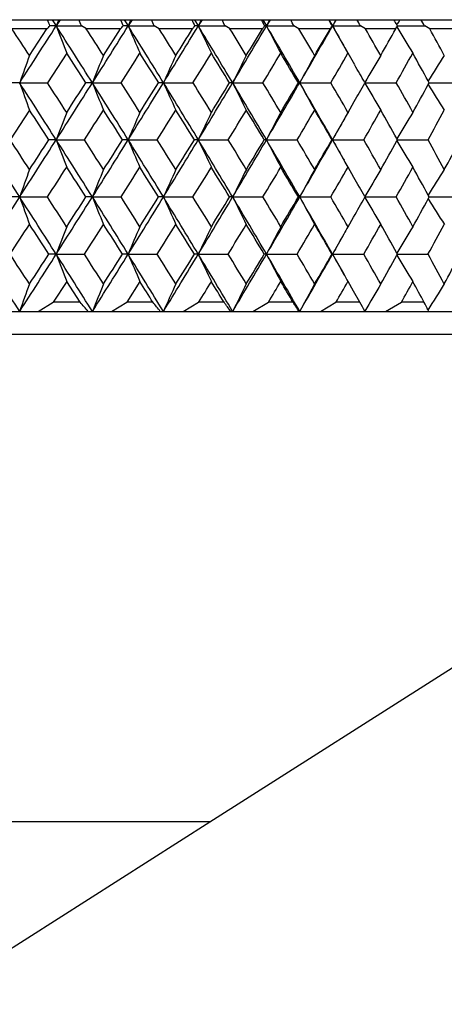
# Model space of a CAD drawing. Units: millimetres. Extents: x -75 to 1075, y -50 to 751.
# Drawn here: x 150 to 155, y 51 to 62 of the extents above; entities that cross this region are included whole.
import ezdxf

# ---------------------------------------------------------------- set-up
doc = ezdxf.new("R2010")
doc.units = ezdxf.units.MM
doc.header["$MEASUREMENT"] = 0
doc.layers.add('00_COMPONENTS', color=7, linetype='Continuous')

msp = doc.modelspace()

# ---------------------------------------------------------------- linework, layer by layer
at = {"layer": '00_COMPONENTS', "linetype": 'Continuous'}
for p, q in [((134.769, 61.856), (153.537, 61.856)), ((150.467, 61.788), (150.395, 61.788)), ((150.423, 61.856), (150.467, 61.788)), ((150.511, 61.856), (150.467, 61.788)), ((150.467, 61.788), (150.744, 61.788)), ((150.798, 61.756), (150.744, 61.788)), ((151.256, 61.788), (151.201, 61.788)), ((151.214, 61.856), (151.256, 61.788)), ((151.299, 61.856), (151.256, 61.788)), ((151.256, 61.788), (151.542, 61.788)), ((151.596, 61.756), (151.542, 61.788)), ((151.984, 61.856), (152.026, 61.788)), ((152.026, 61.788), (151.987, 61.788)), ((152.068, 61.856), (152.026, 61.788)), ((152.026, 61.788), (152.32, 61.788)), ((152.374, 61.756), (152.32, 61.788)), ((152.734, 61.856), (152.774, 61.788)), ((152.774, 61.788), (152.753, 61.788)), ((152.813, 61.854), (152.774, 61.788)), ((152.774, 61.788), (153.075, 61.788)), ((152.815, 61.856), (152.813, 61.854)), ((153.13, 61.756), (153.075, 61.788)), ((153.46, 61.856), (153.499, 61.788)), ((153.499, 61.788), (153.494, 61.788)), ((153.671, 61.485), (153.499, 61.788)), ((153.499, 61.788), (153.806, 61.788)), ((153.538, 61.856), (160.853, 61.856)), ((153.861, 61.756), (153.806, 61.788)), ((154.204, 61.798), (154.21, 61.788)), ((154.21, 61.788), (154.204, 61.776)), ((154.21, 61.788), (154.51, 61.788)), ((154.239, 61.856), (154.238, 61.854)), ((154.565, 61.756), (154.51, 61.788)), ((150.365, 61.756), (149.981, 61.756)), ((150.174, 61.464), (150.365, 61.756)), ((151.174, 61.756), (150.798, 61.756)), ((150.986, 61.464), (151.174, 61.756)), ((151.963, 61.756), (151.596, 61.756)), ((152.731, 61.756), (152.374, 61.756)), ((153.475, 61.756), (153.13, 61.756)), ((154.194, 61.756), (153.861, 61.756)), ((154.885, 61.756), (154.565, 61.756)), ((150.582, 61.488), (150.37, 61.164)), ((153.669, 61.488), (153.636, 61.546)), ((153.743, 61.359), (153.669, 61.488)), ((150.066, 61.164), (149.976, 61.164)), ((150.066, 61.164), (150.37, 61.164)), ((150.864, 61.164), (150.793, 61.164)), ((150.864, 61.164), (151.179, 61.164)), ((151.644, 61.164), (151.591, 61.164)), ((151.644, 61.164), (151.968, 61.164)), ((152.403, 61.164), (152.369, 61.164)), ((152.403, 61.164), (152.735, 61.164)), ((153.14, 61.164), (153.125, 61.164)), ((153.14, 61.164), (153.48, 61.164)), ((153.856, 61.164), (153.854, 61.168)), ((153.854, 61.16), (153.856, 61.164)), ((153.856, 61.164), (154.198, 61.164)), ((154.56, 61.164), (154.549, 61.184)), ((154.549, 61.144), (154.56, 61.164)), ((154.56, 61.164), (154.889, 61.164)), ((153.669, 60.839), (153.737, 60.958)), ((150.174, 60.863), (149.96, 60.538)), ((153.499, 60.538), (153.669, 60.839)), ((150.467, 60.538), (150.386, 60.538)), ((150.467, 60.538), (150.777, 60.538)), ((151.256, 60.538), (151.194, 60.538)), ((151.256, 60.538), (151.576, 60.538)), ((152.026, 60.538), (151.983, 60.538)), ((152.026, 60.538), (152.354, 60.538)), ((152.774, 60.538), (152.75, 60.538)), ((152.774, 60.538), (153.11, 60.538)), ((153.499, 60.538), (153.494, 60.538)), ((153.499, 60.538), (153.626, 60.313)), ((153.499, 60.538), (153.842, 60.538)), ((154.212, 60.538), (154.205, 60.55)), ((154.205, 60.526), (154.212, 60.538)), ((154.212, 60.538), (154.547, 60.538)), ((153.733, 60.126), (153.669, 60.237)), ((150.066, 59.912), (149.976, 59.912)), ((150.066, 59.912), (150.37, 59.912)), ((150.864, 59.912), (150.793, 59.912)), ((150.864, 59.912), (151.179, 59.912)), ((151.644, 59.912), (151.591, 59.912)), ((151.644, 59.912), (151.968, 59.912)), ((152.403, 59.912), (152.37, 59.912)), ((152.403, 59.912), (152.735, 59.912)), ((153.14, 59.912), (153.125, 59.912)), ((153.14, 59.912), (153.479, 59.912)), ((153.856, 59.912), (153.854, 59.916)), ((153.854, 59.907), (153.856, 59.912)), ((153.856, 59.912), (154.198, 59.912)), ((154.561, 59.912), (154.549, 59.932)), ((154.549, 59.891), (154.561, 59.912)), ((154.561, 59.912), (154.889, 59.912)), ((153.669, 59.585), (153.73, 59.691)), ((153.623, 59.503), (153.499, 59.284)), ((154.212, 59.284), (154.205, 59.296)), ((150.467, 59.284), (150.387, 59.284)), ((150.467, 59.284), (150.777, 59.284)), ((151.256, 59.284), (151.195, 59.284)), ((151.256, 59.284), (151.576, 59.284)), ((152.026, 59.284), (151.983, 59.284)), ((152.026, 59.284), (152.354, 59.284)), ((152.774, 59.284), (152.75, 59.284)), ((152.774, 59.284), (153.11, 59.284)), ((153.499, 59.284), (153.494, 59.284)), ((153.499, 59.284), (153.622, 59.067)), ((153.499, 59.284), (153.842, 59.284)), ((154.205, 59.272), (154.212, 59.284)), ((154.212, 59.284), (154.547, 59.284)), ((150.582, 58.983), (150.435, 58.756)), ((150.728, 58.756), (150.582, 58.983)), ((151.386, 58.983), (151.242, 58.756)), ((153.728, 58.879), (153.669, 58.983)), ((153.799, 58.756), (153.728, 58.879)), ((150.269, 58.656), (150.435, 58.756)), ((150.728, 58.756), (150.435, 58.756)), ((151.074, 58.656), (151.242, 58.756)), ((151.529, 58.756), (151.242, 58.756)), ((151.86, 58.656), (152.029, 58.756)), ((152.308, 58.756), (152.029, 58.756)), ((152.624, 58.656), (152.795, 58.756)), ((153.066, 58.756), (152.795, 58.756)), ((153.366, 58.656), (153.537, 58.756)), ((153.799, 58.756), (153.537, 58.756)), ((154.082, 58.656), (154.254, 58.756)), ((154.506, 58.756), (154.254, 58.756)), ((115.254, 58.656), (160.852, 58.656)), ((153.853, 58.659), (153.855, 58.656)), ((154.546, 58.671), (154.553, 58.656)), ((160.553, 58.401), (115.553, 58.401)), ((152.153, 53.056), (160.553, 58.401)), ((152.153, 53.056), (123.953, 53.056)), ((149.01, 51.056), (152.153, 53.056))]:
    msp.add_line(p, q, dxfattribs=at)
for centre, radius, start, end in [((-36.113, 181.356), 221.605, 327.15482, 327.34658), ((136.341, 74.829), 19.173, 317.0113, 317.1406), ((169.823, 69.178), 20.786, 200.6245, 200.8259), ((181.884, 49.919), 33.584, 159.1793, 159.3039), ((54.644, 0.38), 113.811, 32.28113, 32.65332), ((183.408, 74.232), 35.213, 200.6952, 201.2175), ((130.994, 54.183), 21.163, 21.0575, 21.2558), ((-3.017, 158.374), 182.015, 327.71853, 327.95048), ((171.743, 70.585), 22.347, 202.9933, 203.1837), ((138.529, 72.569), 16.638, 319.4655, 319.6088), ((180.118, 49.521), 31.36, 156.8385, 156.9742), ((64.489, 7.465), 102.37, 31.63843, 32.0494), ((181.551, 74.662), 32.916, 203.0251, 203.5932), ((130.621, 52.733), 22.797, 23.4025, 23.5898), ((20.883, 141.73), 153.588, 328.36118, 328.6341), ((173.819, 72.157), 24.169, 205.2273, 205.4065), ((140.536, 70.62), 14.462, 322.1972, 322.3558), ((178.983, 49.089), 29.798, 154.6316, 154.7768), ((72.834, 13.513), 92.746, 30.91555, 31.36577), ((180.353, 75.131), 31.312, 205.2225, 205.8304), ((130.045, 51.109), 24.702, 25.6122, 25.788), ((39.015, 129.068), 132.166, 329.08399, 329.39867), ((176.065, 73.919), 26.28, 207.3238, 207.4916), ((142.371, 68.948), 12.612, 325.229, 325.4041), ((178.289, 48.626), 28.71, 152.561, 152.7145), ((80.008, 18.752), 84.54, 30.11126, 30.60117), ((179.615, 75.632), 30.201, 207.285, 207.9268), ((129.248, 49.286), 26.908, 27.684, 27.8485), ((53.277, 119.08), 115.442, 329.88821, 330.24545), ((178.497, 75.898), 28.71, 209.2822, 209.4387), ((144.039, 67.52), 11.057, 328.5804, 328.7726), ((177.909, 48.138), 27.967, 150.6272, 150.7876), ((179.216, 76.168), 29.465, 209.2122, 209.7527), ((128.206, 47.234), 29.448, 29.618, 29.771), ((181.125, 78.119), 31.482, 211.1039, 211.227), ((145.535, 66.308), 9.782, 332.2646, 332.4002), ((177.755, 47.63), 27.485, 148.8327, 148.9697), ((179.031, 76.712), 28.973, 211.0307, 211.6989), ((126.89, 44.918), 32.364, 31.4155, 31.5573), ((45.737, -7.246), 125.012, 33.34112, 33.50139), ((57.174, 1.069), 111.571, 32.77288, 32.95133), ((66.733, 8.062), 100.423, 32.12484, 32.32169), ((18.745, 144.997), 157.086, 327.87506, 328.00068), ((74.859, 14.048), 91.02, 31.39567, 31.61117), ((37.382, 131.753), 134.925, 328.60432, 328.74942), ((81.847, 19.232), 83.003, 30.58405, 30.81837), ((52.126, 121.262), 117.527, 329.41598, 329.58113), ((87.951, 23.792), 76.061, 29.68858, 29.94199), ((64.006, 112.788), 103.625, 330.31145, 330.49705), ((93.317, 27.832), 70.015, 28.70803, 28.98072), ((183.118, 49.495), 35.051, 160.0343, 160.5555), ((53.784, -1.604), 115.544, 32.90443, 33.09602), ((180.958, 49.106), 32.42, 157.5923, 158.165), ((2.291, 156.426), 176.755, 327.38762, 327.51223), ((63.91, 5.786), 103.705, 32.2758, 32.48778), ((179.563, 48.678), 30.584, 155.2866, 155.9041), ((25.011, 140.326), 149.615, 328.05488, 328.201), ((72.464, 12.07), 93.782, 31.56639, 31.79902), ((178.691, 48.215), 29.304, 153.1206, 153.7768), ((42.368, 127.995), 129.024, 328.80356, 328.97163), ((79.805, 17.5), 85.336, 30.77486, 31.0284), ((178.188, 47.724), 28.426, 151.0956, 151.7845), ((56.096, 118.218), 112.866, 329.63503, 329.82548), ((177.949, 47.21), 27.846, 149.2105, 149.9175), ((67.244, 110.259), 99.856, 330.55059, 330.76388), ((91.761, 26.439), 71.76, 28.95845, 29.23615), ((177.903, 46.677), 27.493, 147.4629, 148.1526), ((86.207, 22.264), 78.035, 29.90315, 30.06552), ((43.134, -7.868), 127.278, 32.51035, 32.84486), ((184.546, 73.336), 36.565, 199.4445, 199.9444), ((46.073, -7.025), 124.61, 32.99812, 33.17635), ((-5.497, 159.939), 184.947, 327.48939, 327.71888), ((-8.878, 164.386), 190.13, 327.00188, 327.11849), ((55.026, 0.622), 113.359, 31.9079, 32.28107), ((182.256, 73.742), 33.818, 201.835, 202.3843), ((57.552, 1.312), 111.122, 32.39083, 32.58936), ((18.627, 143.119), 156.237, 328.0918, 328.36161), ((16.323, 146.522), 159.948, 327.60919, 327.74686), ((64.918, 7.73), 101.866, 31.22601, 31.63832), ((180.765, 74.188), 31.901, 204.0958, 204.6881), ((67.153, 8.325), 99.928, 31.70319, 31.92233), ((36.937, 130.311), 134.587, 328.77364, 329.08452), ((35.328, 133.01), 137.334, 328.29684, 328.45596), ((73.294, 13.789), 92.21, 30.46345, 30.9154), ((179.821, 74.669), 30.564, 206.2231, 206.8525), ((75.307, 14.319), 90.496, 30.93389, 31.17391), ((51.348, 120.197), 117.67, 329.53614, 329.88884), ((50.218, 122.394), 119.745, 329.06615, 329.24714), ((80.487, 19.03), 83.986, 29.61901, 30.11106), ((179.263, 75.18), 29.646, 208.2154, 208.8762), ((82.328, 19.515), 82.445, 30.08158, 30.34276), ((62.458, 113.673), 105.408, 329.99275, 330.11948), ((178.982, 75.716), 29.04, 210.082, 210.7602), ((88.439, 24.069), 75.501, 29.14499, 29.42757), ((72.103, 106.718), 94.204, 330.85508, 331.06703), ((178.902, 76.27), 28.668, 211.8453, 212.5069), ((41.986, -10.188), 129.433, 33.1227, 33.29472), ((182.125, 48.623), 33.825, 158.83, 159.3751), ((-0.182, 158.012), 179.693, 327.14979, 327.27311), ((54.25, -1.304), 114.99, 32.53455, 32.72692), ((180.366, 48.213), 31.611, 156.4584, 157.0516), ((22.761, 141.732), 152.268, 327.77616, 327.92066), ((64.405, 6.097), 103.12, 31.86641, 32.07937), ((179.241, 47.767), 30.063, 154.2248, 154.8595), ((40.296, 129.253), 131.449, 328.48316, 328.64926), ((72.985, 12.389), 93.171, 31.11695, 31.35079), ((178.557, 47.288), 28.989, 152.1315, 152.8017), ((54.173, 119.348), 115.097, 329.27213, 329.46023), ((80.342, 17.818), 84.713, 30.28483, 30.53982), ((178.174, 46.793), 28.245, 150.1784, 150.3421), ((65.45, 111.275), 101.918, 330.14439, 330.35492), ((86.716, 22.555), 77.45, 29.37913, 29.64513), ((178.046, 46.259), 27.796, 148.364, 149.0598), ((74.805, 104.556), 91.084, 331.10121, 331.33457), ((178.195, 46.78), 28.27, 150.3421, 150.8785), ((28.956, -17.952), 143.981, 32.73748, 33.0345), ((32.52, -16.84), 140.64, 33.22117, 33.37993), ((-7.709, 161.348), 187.569, 327.26236, 327.48969), ((-11.066, 165.81), 192.741, 326.7788, 326.89446), ((43.64, -7.545), 126.678, 32.17471, 32.51025), ((183.143, 72.836), 34.913, 200.6248, 201.1532), ((46.618, -6.672), 123.96, 32.65402, 32.833), ((16.595, 144.383), 158.631, 327.82511, 328.09217), ((14.239, 147.848), 162.419, 327.34601, 327.48237), ((55.576, 0.965), 112.711, 31.53319, 31.90775), ((181.3, 73.259), 32.626, 202.9484, 203.5233), ((58.153, 1.691), 110.412, 32.00725, 32.20678), ((35.049, 131.454), 136.794, 328.4666, 328.7741), ((33.399, 134.206), 139.603, 327.99279, 328.1503), ((65.497, 8.081), 101.188, 30.8117, 31.22582), ((180.113, 73.719), 31.026, 205.1404, 205.7556), ((67.775, 8.708), 99.197, 31.27958, 31.49996), ((49.584, 121.233), 119.717, 329.18805, 329.53669), ((48.419, 123.476), 121.845, 328.72048, 328.89951), ((73.888, 14.139), 91.52, 30.00903, 30.46321), ((179.383, 74.212), 29.916, 207.1982, 207.8479), ((75.94, 14.697), 89.759, 30.46969, 30.7112), ((61.353, 112.924), 105.996, 329.99068, 330.38116), ((60.538, 114.789), 107.628, 329.53038, 329.73135), ((178.991, 74.74), 29.181, 209.1214, 209.6291), ((82.962, 19.88), 81.713, 29.57626, 29.83919), ((70.528, 107.601), 96.01, 330.42383, 330.63872), ((178.807, 75.273), 28.683, 210.9392, 211.6137), ((89.065, 24.416), 74.784, 28.59807, 28.88266), ((78.913, 101.543), 86.347, 331.40204, 331.62666), ((178.952, 74.718), 29.137, 209.6291, 209.8001), ((183.536, 48.129), 35.483, 160.0895, 160.6057), ((-2.258, 159.355), 182.166, 326.91421, 327.03649), ((42.556, -9.818), 128.754, 32.79083, 32.96354), ((181.333, 47.737), 32.811, 157.6529, 158.2202), ((20.83, 142.952), 154.552, 327.5003, 327.64347), ((54.844, -0.927), 114.286, 32.16333, 32.35658), ((179.906, 47.307), 30.945, 155.3519, 155.9637), ((38.488, 130.364), 133.571, 328.16629, 328.33072), ((65.029, 6.483), 102.386, 31.45526, 31.66934), ((179.009, 46.843), 29.642, 153.19, 153.8402), ((52.472, 120.362), 117.077, 328.91348, 329.09957), ((73.625, 12.773), 92.424, 30.6653, 30.90051), ((178.487, 46.35), 28.747, 151.1684, 151.8511), ((63.846, 112.199), 103.77, 329.7432, 329.95134), ((178.232, 45.833), 28.154, 149.2862, 149.9865), ((73.29, 105.395), 92.816, 330.65673, 330.88731), ((87.349, 22.909), 76.724, 28.85189, 29.11277), ((178.174, 45.298), 27.79, 147.541, 148.2242), ((81.017, 18.209), 83.932, 29.79537, 29.96129), ((-9.577, 162.548), 189.79, 327.03708, 327.26262), ((29.664, -17.496), 143.138, 32.4392, 32.73737), ((184.251, 71.946), 36.241, 199.3943, 199.8998), ((33.224, -16.38), 139.798, 32.91483, 33.0743), ((14.85, 145.48), 160.691, 327.56065, 327.82543), ((12.48, 148.978), 164.509, 327.08519, 327.22047), ((44.381, -7.078), 125.803, 31.83747, 32.17456), ((181.983, 72.345), 33.511, 201.7798, 202.3353), ((47.347, -6.207), 123.096, 32.30836, 32.48826), ((33.408, 132.46), 138.72, 328.16236, 328.467), ((31.74, 135.246), 141.561, 327.69169, 327.84784), ((56.334, 1.43), 111.821, 31.15644, 31.53298), ((180.508, 72.784), 31.604, 204.0362, 204.6354), ((58.902, 2.158), 109.529, 31.62169, 31.82238), ((48.032, 122.157), 121.523, 328.84336, 329.18853), ((46.847, 124.434), 123.686, 328.37838, 328.55574), ((66.261, 8.537), 100.299, 30.39489, 30.81145), ((179.575, 73.258), 30.273, 206.1598, 206.7965), ((68.533, 9.167), 98.311, 30.85352, 31.07531), ((59.883, 113.772), 107.693, 329.60488, 329.99125), ((59.047, 115.67), 109.36, 329.14657, 329.34552), ((74.649, 14.579), 90.641, 29.55162, 30.00872), ((179.025, 73.761), 29.358, 208.1488, 208.8175), ((76.696, 15.14), 88.883, 30.00253, 30.24574), ((69.297, 108.303), 97.427, 330.06922, 330.21585), ((178.749, 74.288), 28.751, 210.0133, 210.6992), ((83.707, 20.302), 80.857, 29.06747, 29.33238), ((77.579, 102.275), 87.869, 330.93266, 331.16067), ((178.674, 74.834), 28.377, 211.7747, 212.4439), ((-4.203, 160.624), 184.488, 326.68069, 326.80195), ((28.12, -20.253), 145.861, 33.04491, 33.19804), ((182.501, 47.25), 34.22, 158.8705, 159.4103), ((19.078, 144.07), 156.631, 327.22702, 327.36895), ((43.355, -9.305), 127.804, 32.45746, 32.6311), ((180.708, 46.837), 31.974, 156.5025, 157.0899), ((36.839, 131.39), 135.513, 327.85259, 328.01549), ((55.657, -0.418), 113.327, 31.79017, 31.98458), ((179.558, 46.387), 30.402, 154.272, 154.9006), ((50.914, 121.304), 118.897, 328.55865, 328.74288), ((65.844, 6.979), 101.432, 31.0417, 31.2572), ((178.855, 45.906), 29.311, 152.1812, 152.8451), ((62.37, 113.062), 105.479, 329.34651, 329.55245), ((74.434, 13.25), 91.486, 30.21074, 30.44764), ((178.451, 45.409), 28.551, 150.2303, 150.4194), ((71.892, 106.184), 94.421, 330.21749, 330.4455), ((81.771, 18.639), 83.064, 29.30582, 29.55459), ((178.315, 44.871), 28.096, 148.4177, 149.1067), ((79.936, 100.348), 85.164, 331.17283, 331.42325), ((178.481, 45.393), 28.584, 150.4195, 150.9239), ((11.926, -30.035), 164.161, 32.70182, 32.9627), ((16.356, -28.523), 159.875, 33.17361, 33.3136), ((13.337, 146.44), 162.484, 327.29814, 327.56094), ((10.997, 149.941), 166.277, 326.82638, 326.96076), ((30.583, -16.912), 142.049, 32.13939, 32.43906), ((182.841, 71.446), 34.582, 200.5897, 201.1239), ((34.155, -15.779), 138.69, 32.60689, 32.76724), ((31.964, 133.356), 140.419, 327.86056, 328.16271), ((30.27, 136.179), 143.302, 327.39317, 327.54809), ((45.304, -6.505), 124.715, 31.49826, 31.83728), ((181.02, 71.863), 32.312, 202.9101, 203.4914), ((48.315, -5.596), 121.952, 31.96062, 32.14171), ((46.651, 122.991), 123.136, 328.50168, 328.8438), ((45.443, 125.302), 125.337, 328.03945, 328.2153), ((57.253, 1.986), 110.747, 30.77725, 31.15619), ((179.849, 72.317), 30.724, 205.0994, 205.7215), ((59.859, 2.746), 108.406, 31.23355, 31.4357), ((58.562, 114.546), 109.224, 329.22269, 329.6054), ((57.704, 116.475), 110.926, 328.76654, 328.96367), ((67.167, 9.069), 99.248, 29.97513, 30.39459), ((179.13, 72.803), 29.62, 207.1549, 207.8119), ((69.472, 9.726), 97.218, 30.42436, 30.64789), ((68.435, 107.511), 97.784, 330.02479, 330.44872), ((67.841, 109.146), 99.109, 329.57575, 329.79452), ((178.746, 73.323), 28.888, 209.0761, 209.5714), ((77.612, 15.667), 87.826, 29.53174, 29.77698), ((76.362, 102.955), 89.262, 330.46839, 330.7), ((178.568, 73.849), 28.391, 210.8929, 211.5748), ((84.596, 20.793), 79.841, 28.55449, 28.82173), ((83.631, 97.646), 80.939, 331.44567, 331.68581), ((44.217, -8.758), 126.783, 32.17576, 32.2969), ((49.611, 122.102), 120.426, 328.26291, 328.38966), ((56.512, 0.11), 112.322, 31.47463, 31.61034), ((61.12, 113.805), 106.933, 329.01609, 329.15769), ((66.686, 7.484), 100.451, 30.69179, 30.8423), ((70.694, 106.871), 95.802, 329.85182, 330.00851), ((178.711, 73.303), 28.848, 209.5714, 209.7625), ((78.792, 100.98), 86.472, 330.77137, 330.94338), ((82.58, 19.09), 82.138, 28.87584, 29.05662), ((183.914, 46.751), 35.881, 160.1114, 160.6224), ((181.675, 46.356), 33.175, 157.677, 158.2386), ((180.221, 45.923), 31.286, 155.3779, 155.9836), ((179.304, 45.454), 29.966, 153.2176, 153.8613), ((178.766, 44.957), 29.058, 151.1974, 151.8733), ((178.5, 44.436), 28.456, 149.3163, 150.0121), ((178.431, 43.897), 28.085, 147.572, 148.2616), ((137.991, 47.403), 17.063, 41.2619, 41.7101), ((140.004, 49.383), 14.855, 38.6277, 39.1232), ((141.854, 51.091), 12.964, 35.7022, 36.2484), ((143.544, 52.557), 11.362, 32.465, 33.0646), ((145.091, 53.818), 10.011, 28.9207, 29.5561), ((146.462, 54.882), 8.928, 25.1088, 25.713)]:
    msp.add_arc(centre, radius, start, end, dxfattribs=at)

doc.saveas('drawing.dxf')
